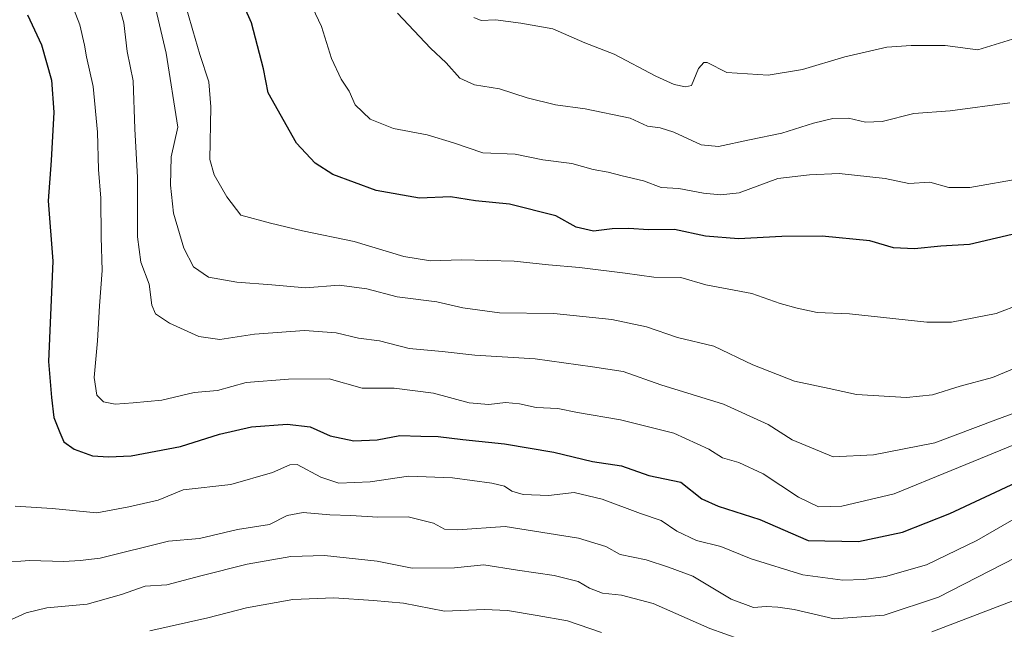
# Model space of a CAD drawing. Units: metres. Extents: x 559733 to 563167, y 4724063 to 4726407.
# Drawn here: x 562769 to 563032, y 4725634 to 4725797 of the extents above; entities that cross this region are included whole.
import ezdxf

# ---------------------------------------------------------------- set-up
doc = ezdxf.new("R2010")
doc.units = ezdxf.units.M
doc.header["$MEASUREMENT"] = 0
doc.layers.add('Curva de nivel maestra', color=30, linetype='Continuous', lineweight=30)
doc.layers.add('Curva de nivel normal', color=30, linetype='Continuous', lineweight=0)

msp = doc.modelspace()

# ---------------------------------------------------------------- linework, layer by layer
at = {"layer": 'Curva de nivel maestra', "color": 30, "linetype": 'Continuous', "lineweight": 30, "flags": 128}
for points, elevation in [([(563046.1200000001, 4725742.270099999), (563022.9000000004, 4725736.790100001), (563015.2699999996, 4725736.350099999), (563008.2400000002, 4725735.670100001), (563002.5800000001, 4725735.9001), (562996.2800000003, 4725737.8101), (562983.5300000003, 4725739.0601), (562972.7000000002, 4725739.0001), (562961.0999999996, 4725738.3101), (562952.2400000002, 4725739.040100001), (562943.9400000004, 4725740.8201), (562936.9600000001, 4725740.7501), (562931.6900000004, 4725741.1501), (562927.2400000002, 4725741.030099999), (562922.2400000002, 4725740.360099999), (562917.6200000001, 4725741.450099999), (562912.2199999997, 4725744.520099999), (562899.7599999999, 4725747.590100001), (562890.7000000002, 4725748.4901), (562884.0199999996, 4725749.540100001), (562875.7199999997, 4725749.1801), (562864.0800000001, 4725751.3101), (562852.4600000001, 4725755.5601), (562847.7100000001, 4725758.610099999), (562842.7699999996, 4725763.970100001), (562835.1200000001, 4725777.370100001), (562833.8700000001, 4725783.8101), (562830.7400000002, 4725796.1601), (562825.4100000003, 4725808.020099999)], 575), ([(562770.7300000004, 4725798.300100001), (562774.5099999999, 4725790.290100001), (562777.1100000005, 4725780.840100001), (562777.75, 4725772.210100001), (562777.0499999998, 4725759.270099999), (562776.2300000004, 4725748.5101), (562777.5300000003, 4725732.350099999), (562776.3700000001, 4725705.520099999), (562777.1399999997, 4725695.860099999), (562777.7699999996, 4725690.520099999), (562779.3399999999, 4725686.4801), (562780.4699999997, 4725684.0001), (562783.2100000001, 4725682.0701), (562788.1200000001, 4725680.2301), (562792.4000000004, 4725680.040100001), (562798.4800000004, 4725680.3101), (562811.7100000001, 4725682.800100001), (562822.0899999999, 4725686.090100001), (562830.6699999999, 4725688.040100001), (562840.2400000002, 4725688.780099999), (562846.3799999999, 4725688.0001), (562851.75, 4725685.5801), (562858.1299999999, 4725684.2601), (562864.3700000001, 4725684.540100001), (562870.4000000004, 4725685.7401), (562876.0599999996, 4725685.5101), (562880.7199999997, 4725685.470100001), (562887.3200000003, 4725684.600099999), (562898.4500000002, 4725683.5001), (562911.6600000003, 4725681.270099999), (562921.9600000001, 4725678.780099999), (562929.7199999997, 4725677.5701), (562937.0999999996, 4725675.0001), (562945.6900000004, 4725673.190099999), (562951.29, 4725668.7601), (562955.6200000001, 4725666.7601), (562966.8200000003, 4725663.190099999), (562979.7699999996, 4725657.5701), (562993.2000000002, 4725657.340100001), (563005.0300000003, 4725659.8301), (563017.6600000003, 4725664.8201), (563044.9800000004, 4725677.550100001)], 550)]:
    msp.add_lwpolyline(points, dxfattribs=dict(at, elevation=elevation))
at = {"layer": 'Curva de nivel normal', "color": 30, "linetype": 'Continuous', "lineweight": 0, "flags": 128}
for points, elevation in [([(563039.2100000001, 4725684.9801), (563018.0599999996, 4725676.3301), (563002.7199999997, 4725670.110099999), (562988.7599999999, 4725666.7601), (562982.5199999996, 4725666.620100001), (562977.1299999999, 4725669.2501), (562967.6600000003, 4725675.460100001), (562961.1500000004, 4725678.4901), (562956.8200000003, 4725679.700099999), (562953.1200000001, 4725682.090100001), (562943.7599999999, 4725686.370100001), (562929.5, 4725689.9001), (562917.9800000004, 4725691.9001), (562912.7000000002, 4725692.940099999), (562906.8799999999, 4725693.220100001), (562902.4800000004, 4725694.170100001), (562898.6799999997, 4725694.5101), (562894.2199999997, 4725694.020099999), (562889, 4725694.470100001), (562879.4199999999, 4725697.0001), (562868.9199999999, 4725698.360099999), (562860.3300000001, 4725698.370100001), (562851.5300000003, 4725700.850099999), (562840.5999999996, 4725700.7601), (562829.2800000003, 4725699.9001), (562821.6200000001, 4725697.780099999), (562815.3399999999, 4725697.200099999), (562806.6799999997, 4725695.1601), (562799, 4725694.420100001), (562794.2000000002, 4725694.050100001), (562791.04, 4725694.6801), (562789.3300000001, 4725696.540100001), (562788.6100000005, 4725701.2501), (562789.4600000001, 4725711.020099999), (562789.9900000002, 4725720.4101), (562790.7300000004, 4725729.8301), (562790.4400000004, 4725738.770099999), (562790.3200000003, 4725749.2301), (562789.7800000003, 4725756.860099999), (562789.4900000002, 4725766.850099999), (562788.3300000001, 4725779.140100001), (562786.5, 4725787.0101), (562786.0199999996, 4725790.140100001), (562784.7599999999, 4725795.620100001), (562778, 4725813.200099999)], 555), ([(563037.2000000002, 4725754.590100001), (563023.0099999999, 4725752.040100001), (563017.4100000003, 4725752.0801), (563012.3099999996, 4725753.470100001), (563006.7199999997, 4725753.190099999), (563000.3899999997, 4725754.450099999), (562988.0599999996, 4725755.8301), (562980.0599999996, 4725755.5101), (562971.5999999996, 4725754.5001), (562961.25, 4725750.620100001), (562956.2599999999, 4725750.130100001), (562951.7100000001, 4725750.520099999), (562945.1100000005, 4725751.790100001), (562940.3399999999, 4725752.0801), (562935.6200000001, 4725753.890100001), (562929.9600000001, 4725755.170100001), (562926.2199999997, 4725756.170100001), (562922.1500000004, 4725756.880100001), (562916.4400000004, 4725758.460100001), (562908.7199999997, 4725759.5101), (562901.3099999996, 4725761.0001), (562892.6200000001, 4725761.390100001), (562884.7400000002, 4725764.040100001), (562877.7000000002, 4725766.1801), (562868.7199999997, 4725767.840100001), (562862.5, 4725770.370100001), (562858.4400000004, 4725774.170100001), (562856.8099999996, 4725777.9001), (562854.7000000002, 4725781.030099999), (562852.1399999997, 4725786.590100001), (562849.4000000004, 4725795.1801), (562843.9199999999, 4725806.940099999)], 580), ([(563044.5599999996, 4725695.2501), (563030, 4725689.9101), (563013.6600000003, 4725683.780099999), (562997.2699999996, 4725680.5601), (562986.3899999997, 4725679.960100001), (562975.4699999997, 4725684.5701), (562969.0099999999, 4725688.6501), (562957.04, 4725694.050100001), (562940.2800000003, 4725699.270099999), (562930.1699999999, 4725702.860099999), (562921.9699999997, 4725704.100099999), (562906.6100000005, 4725706.220100001), (562890.4699999997, 4725707.190099999), (562881.7800000003, 4725708.1601), (562872.9500000002, 4725709.0001), (562864.9800000004, 4725711.0101), (562859.3799999999, 4725711.720100001), (562853.3799999999, 4725713.1601), (562844.9299999997, 4725713.8101), (562831.54, 4725712.8201), (562822.1799999997, 4725711.4301), (562816.5700000003, 4725712.170100001), (562808.7300000004, 4725715.7601), (562804.9600000001, 4725718.2301), (562804.04, 4725720.620100001), (562803.2599999999, 4725726.170100001), (562801.0800000001, 4725732.0601), (562800.1699999999, 4725738.9101), (562800.2000000002, 4725754.720100001), (562799.4900000002, 4725767.7601), (562799.0199999996, 4725780.6601), (562797.4199999999, 4725788.5101), (562796.5, 4725796.1801), (562794.2400000002, 4725804.5101)], 560), ([(563040.3899999997, 4725706.0001), (563029.0599999996, 4725701.200099999), (563020.3899999997, 4725698.950099999), (563013.0599999996, 4725696.620100001), (563006.0599999996, 4725695.860099999), (562992.7199999997, 4725696.690099999), (562985.3899999997, 4725698.270099999), (562976.0999999996, 4725700.2301), (562964.9100000003, 4725704.6601), (562954.4400000004, 4725709.630100001), (562944.7199999997, 4725711.9101), (562936.4600000001, 4725714.780099999), (562927.1399999997, 4725716.7601), (562911.5999999996, 4725718.4001), (562897.0800000001, 4725718.5101), (562887.25, 4725719.9101), (562880.3499999996, 4725721.450099999), (562869.7199999997, 4725722.850099999), (562861.54, 4725724.9901), (562854.1699999999, 4725725.960100001), (562845.1399999997, 4725725.2601), (562836.1600000003, 4725726.030099999), (562826.7300000004, 4725726.710100001), (562819.1600000003, 4725728.0801), (562815.1500000004, 4725730.880100001), (562812.54, 4725735.850099999), (562809.8499999996, 4725745.2401), (562809.0199999996, 4725752.6801), (562809.2199999997, 4725760.270099999), (562811.0199999996, 4725768.1801), (562807.8600000005, 4725788.0101), (562804.2400000002, 4725803.2501)], 565), ([(563036.5700000003, 4725720.860099999), (563030.1100000005, 4725718.4001), (563018.0899999999, 4725716.030099999), (563011.5499999998, 4725716.020099999), (562990.7999999998, 4725718.270099999), (562982.1600000003, 4725718.610099999), (562976.7699999996, 4725719.8301), (562972.25, 4725721.030099999), (562964.6500000004, 4725723.7401), (562952.3600000005, 4725726.050100001), (562945.6399999997, 4725727.970100001), (562938.4100000003, 4725728.0801), (562930.7699999996, 4725729.130100001), (562918.5599999996, 4725730.6601), (562910.2300000004, 4725731.370100001), (562901.0599999996, 4725732.360099999), (562886.9500000002, 4725732.7501), (562878.6200000001, 4725732.4301), (562871.4500000002, 4725733.5701), (562858.1600000003, 4725737.610099999), (562844.3300000001, 4725740.5001), (562835.8099999996, 4725742.4901), (562827.8600000005, 4725744.700099999), (562824.0599999996, 4725749.5801), (562820.7400000002, 4725755.4901), (562819.54, 4725759.590100001), (562819.7999999998, 4725773.6501), (562819.2400000002, 4725780.360099999), (562816.8799999999, 4725787.6601), (562815.0199999996, 4725794.130100001), (562812.3099999996, 4725803.440099999)], 570), ([(563033.7400000002, 4725774.710100001), (563017.7800000003, 4725772.620100001), (563008.0700000003, 4725771.9001), (562999.5700000003, 4725769.780099999), (562995.1100000005, 4725769.540100001), (562990.5700000003, 4725770.620100001), (562986.3300000001, 4725770.5001), (562981.1399999997, 4725769.3301), (562972.6600000003, 4725766.610099999), (562964.0599999996, 4725764.870100001), (562955.7199999997, 4725763.0101), (562951.0599999996, 4725763.460100001), (562943.7300000004, 4725766.9001), (562940.0800000001, 4725768.0801), (562936.7300000004, 4725768.460100001), (562932.0599999996, 4725770.6501), (562920.0599999996, 4725773.120100001), (562912.0599999996, 4725774.2301), (562904.5199999996, 4725776.040100001), (562897.1200000001, 4725778.5101), (562890.3899999997, 4725779.5101), (562886.5199999996, 4725781.3101), (562882.79, 4725785.460100001), (562878.5999999996, 4725789.370100001), (562869.8200000003, 4725798.7301)], 585), ([(563036.7199999997, 4725792.4801), (563025.1600000003, 4725788.9001), (563016.4299999997, 4725790.090100001), (563007.2699999996, 4725790.0601), (563000.8399999999, 4725789.640100001), (562989.5800000001, 4725787.040100001), (562978.1799999997, 4725783.640100001), (562969.0199999996, 4725782.140100001), (562958, 4725782.850099999), (562952.7199999997, 4725785.4901), (562951.8200000003, 4725785.5701), (562950.3899999997, 4725783.9001), (562948.54, 4725779.4001), (562946.8700000001, 4725778.9901), (562943.8799999999, 4725779.670100001), (562938.9800000004, 4725781.880100001), (562927.8200000003, 4725787.7401), (562919.9199999999, 4725790.8201), (562911.4199999999, 4725794.5001), (562902.7999999998, 4725796.100099999), (562896, 4725796.960100001), (562892.1600000003, 4725796.780099999), (562890.25, 4725797.600099999)], 590), ([(562767.4600000001, 4725666.8101), (562777.3200000003, 4725666.140100001), (562789.2599999999, 4725664.9901), (562797.8399999999, 4725666.5801), (562805.7199999997, 4725668.4001), (562812.4000000004, 4725671.1501), (562825.1699999999, 4725672.640100001), (562836.2800000003, 4725675.800100001), (562840.9500000002, 4725677.870100001), (562842.8899999997, 4725677.920100001), (562849.2199999997, 4725674.550100001), (562854.0499999998, 4725672.960100001), (562862.5, 4725673.270099999), (562872.7300000004, 4725674.800100001), (562884.4699999997, 4725674.340100001), (562895.04, 4725672.9301), (562898.4699999997, 4725672.1601), (562900.3899999997, 4725670.850099999), (562903.3899999997, 4725669.950099999), (562910.1900000004, 4725669.670100001), (562917.0999999996, 4725670.420100001), (562924.5499999998, 4725668.6801), (562934.8300000001, 4725664.8201), (562940.3700000001, 4725662.9301), (562944.5800000001, 4725660.1501), (562949.8099999996, 4725657.640100001), (562956.3700000001, 4725656.030099999), (562964.5, 4725652.6801), (562978.2999999998, 4725648.420100001), (562989.04, 4725647.020099999), (562994.6699999999, 4725647.170100001), (563000.4400000004, 4725647.9901), (563011.3899999997, 4725651.0701), (563024.8700000001, 4725657.5801), (563038.8200000003, 4725665.6801)], 545), ([(563035.2999999998, 4725653.0701), (563014.6699999999, 4725642.4301), (563000.0599999996, 4725637.6601), (562986.7199999997, 4725636.670100001), (562975.9500000002, 4725639.1601), (562971.6500000004, 4725639.7401), (562968.4900000002, 4725639.950099999), (562965.1399999997, 4725639.6801), (562959.0999999996, 4725641.870100001), (562948.8399999999, 4725648.040100001), (562942.3300000001, 4725650.450099999), (562936.3799999999, 4725652.420100001), (562929.3600000005, 4725653.880100001), (562925.5300000003, 4725656.0101), (562918.29, 4725658.2601), (562898.5999999996, 4725661.3201), (562885.8899999997, 4725660.450099999), (562882.3499999996, 4725660.610099999), (562879.4400000004, 4725662.290100001), (562872.5999999996, 4725663.970100001), (562864.5099999999, 4725663.890100001), (562857.29, 4725664.3101), (562851.6799999997, 4725664.470100001), (562844.5599999996, 4725665.110099999), (562840.2699999996, 4725664.270099999), (562835.5499999998, 4725661.880100001), (562826.9900000002, 4725660.520099999), (562816.8099999996, 4725658.140100001), (562808.4600000001, 4725657.390100001), (562790.1799999997, 4725652.890100001), (562784.7999999998, 4725652.2601), (562780.4500000002, 4725651.960100001), (562771.2800000003, 4725652.290100001), (562764.2199999997, 4725651.7401)], 540), ([(562766.4000000004, 4725636.4801), (562770.4000000004, 4725638.220100001), (562775.8799999999, 4725639.5701), (562786.6699999999, 4725640.600099999), (562795.8799999999, 4725643.130100001), (562802.2199999997, 4725645.360099999), (562808, 4725645.7401), (562817.0899999999, 4725648.1601), (562829.5700000003, 4725651.2501), (562841.2400000002, 4725653.3101), (562850.25, 4725653.610099999), (562864.3799999999, 4725652.090100001), (562873.7400000002, 4725650.200099999), (562885.0599999996, 4725650.270099999), (562892.9400000004, 4725651.120100001), (562901.9199999999, 4725649.6601), (562911.7000000002, 4725648.220100001), (562918.1900000004, 4725646.670100001), (562921.2300000004, 4725644.880100001), (562924.6600000003, 4725643.520099999), (562929.7199999997, 4725643.020099999), (562938.2199999997, 4725640.790100001), (562953.3899999997, 4725634.090100001), (562965.4199999999, 4725629.8101)], 535), ([(562924.3899999997, 4725633.0101), (562915.3200000003, 4725636.120100001), (562907.2000000002, 4725637.5001), (562899.2400000002, 4725638.920100001), (562893.0599999996, 4725639.1601), (562882.3899999997, 4725638.720100001), (562871.4000000004, 4725640.840100001), (562863.4000000004, 4725641.5801), (562852.7400000002, 4725642.290100001), (562841.75, 4725641.8301), (562829.4000000004, 4725639.600099999), (562819.0099999999, 4725636.890100001), (562803.5099999999, 4725633.390100001)], 530), ([(563012.8700000001, 4725633.1601), (563038.2599999999, 4725642.860099999)], 535)]:
    msp.add_lwpolyline(points, dxfattribs=dict(at, elevation=elevation))

doc.saveas('drawing.dxf')
